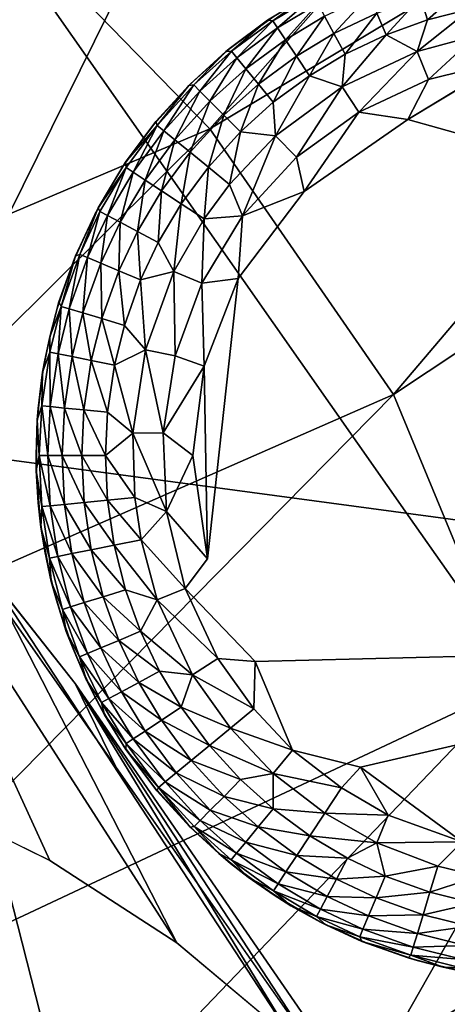
# Model space of a CAD drawing. Units: inches. Extents: x -15.2 to 13.7, y -15 to 15.
# Drawn here: x 9.8 to 10.1, y -12.1 to -11.4 of the extents above; entities that cross this region are included whole.
import ezdxf

# ---------------------------------------------------------------- set-up
doc = ezdxf.new("R2010")
doc.units = ezdxf.units.IN
doc.header["$MEASUREMENT"] = 0
for name, color, linetype in [('SEAT-FABRIC', 5, 'Continuous'), ('SEAT-GLIDE', 5, 'Continuous'), ('SEAT-LEG', 5, 'Continuous')]:
    doc.layers.add(name, color=color, linetype=linetype)

msp = doc.modelspace()

# ---------------------------------------------------------------- linework, layer by layer
at = {"layer": 'SEAT-FABRIC'}
for points in [[(9.72147, -10.89035, 13.41299), (10.05632, -10.93941, 13.40325), (9.67237, -11.71661, 13.98869)], [(9.90822, -11.48005, 15.62899), (10.39144, -10.9321, 15.0571), (9.73354, -11.30036, 15.71811)], [(10.53202, -11.10587, 14.89889), (10.39144, -10.9321, 15.0571), (9.90822, -11.48005, 15.62899)], [(9.67237, -11.71661, 13.98869), (10.05632, -10.93941, 13.40325), (10.25365, -11.79503, 13.96425)], [(10.05632, -10.93941, 13.40325), (10.29325, -10.97525, 13.39368), (10.25365, -11.79503, 13.96425)], [(10.04568, -11.67916, 15.50267), (10.53202, -11.10587, 14.89889), (9.90822, -11.48005, 15.62899)], [(10.62363, -11.29509, 14.70244), (10.53202, -11.10587, 14.89889), (10.04568, -11.67916, 15.50267)], [(9.90822, -11.48005, 15.62899), (9.73354, -11.30036, 15.71811), (9.27432, -11.74966, 16.32836)], [(10.13591, -11.89723, 15.34087), (10.62363, -11.29509, 14.70244), (10.04568, -11.67916, 15.50267)], [(9.44027, -11.94536, 16.2697), (9.90822, -11.48005, 15.62899), (9.27432, -11.74966, 16.32836)], [(10.04568, -11.67916, 15.50267), (9.90822, -11.48005, 15.62899), (9.44027, -11.94536, 16.2697)], [(9.5687, -12.16407, 16.17816), (10.04568, -11.67916, 15.50267), (9.44027, -11.94536, 16.2697)], [(10.13591, -11.89723, 15.34087), (10.04568, -11.67916, 15.50267), (9.5687, -12.16407, 16.17816)], [(9.28209, -12.40641, 14.67672), (9.67237, -11.71661, 13.98869), (9.8664, -12.47764, 14.65083)], [(9.67237, -11.71661, 13.98869), (10.25365, -11.79503, 13.96425), (9.8664, -12.47764, 14.65083)], [(10.25365, -11.79503, 13.96425), (10.08916, -12.41034, 14.54198), (9.8664, -12.47764, 14.65083)], [(9.65038, -12.40392, 16.05445), (10.13591, -11.89723, 15.34087), (9.5687, -12.16407, 16.17816)], [(10.17132, -12.09324, 15.18152), (10.13591, -11.89723, 15.34087), (9.65038, -12.40392, 16.05445)], [(9.67956, -12.61869, 15.92866), (10.17132, -12.09324, 15.18152), (9.65038, -12.40392, 16.05445)], [(10.17132, -12.09324, 15.18152), (9.67956, -12.61869, 15.92866), (9.89596, -12.62249, 15.4206)], [(9.89596, -12.62249, 15.4206), (10.11754, -12.38741, 15.05796), (10.17132, -12.09324, 15.18152)]]:
    msp.add_3dface(points, dxfattribs=at)
at = {"layer": 'SEAT-GLIDE'}
for points in [[(10.07122, -11.39837, -0.17651), (10.06601, -11.38148, -0.16183), (10.10018, -11.37276, -0.16183)], [(10.10371, -11.39007, -0.17651), (10.07122, -11.39837, -0.17651), (10.10018, -11.37276, -0.16183)], [(9.95902, -11.40435, -0.12339), (9.9555, -11.39905, -0.10243), (9.98611, -11.38069, -0.10243)], [(9.9555, -11.39905, -0.10243), (9.97768, -11.38261, -0.07874), (9.98611, -11.38069, -0.10243)], [(9.98913, -11.38629, -0.12339), (9.95902, -11.40435, -0.12339), (9.98611, -11.38069, -0.10243)], [(10.00119, -11.40865, -0.16183), (9.9942, -11.3957, -0.14368), (10.02772, -11.37971, -0.14368)], [(10.03338, -11.39329, -0.16183), (10.00119, -11.40865, -0.16183), (10.02772, -11.37971, -0.14368)], [(10.04019, -11.40959, -0.17651), (10.03338, -11.39329, -0.16183), (10.06601, -11.38148, -0.16183)], [(10.07122, -11.39837, -0.17651), (10.04019, -11.40959, -0.17651), (10.06601, -11.38148, -0.16183)], [(9.95155, -11.39865, -0.07906), (9.95648, -11.39554), (9.97768, -11.38261, -0.07874)], [(9.97768, -11.38261, -0.07874), (9.9555, -11.39905, -0.10243), (9.95155, -11.39865, -0.07906)], [(9.96493, -11.41326, -0.14368), (9.95902, -11.40435, -0.12339), (9.98913, -11.38629, -0.12339)], [(9.9942, -11.3957, -0.14368), (9.96493, -11.41326, -0.14368), (9.98913, -11.38629, -0.12339)], [(9.95648, -11.39554), (9.95155, -11.39865, -0.07906), (9.92377, -11.41941)], [(9.97307, -11.42552, -0.16183), (9.96493, -11.41326, -0.14368), (9.9942, -11.3957, -0.14368)], [(10.00119, -11.40865, -0.16183), (9.97307, -11.42552, -0.16183), (9.9942, -11.3957, -0.14368)], [(10.00958, -11.4242, -0.17651), (10.00119, -11.40865, -0.16183), (10.03338, -11.39329, -0.16183)], [(10.04019, -11.40959, -0.17651), (10.00958, -11.4242, -0.17651), (10.03338, -11.39329, -0.16183)], [(10.10779, -11.41012, -0.1876), (10.06354, -11.42217, -0.18764), (10.10371, -11.39007, -0.17651)], [(10.06354, -11.42217, -0.18764), (10.07122, -11.39837, -0.17651), (10.10371, -11.39007, -0.17651)], [(9.92037, -11.42202, -0.07892), (9.92377, -11.41941), (9.95155, -11.39865, -0.07906)], [(9.95155, -11.39865, -0.07906), (9.92454, -11.42187, -0.10243), (9.92037, -11.42202, -0.07892)], [(9.92454, -11.42187, -0.10243), (9.95155, -11.39865, -0.07906), (9.9555, -11.39905, -0.10243)], [(9.92856, -11.42681, -0.12339), (9.92454, -11.42187, -0.10243), (9.9555, -11.39905, -0.10243)], [(9.95902, -11.40435, -0.12339), (9.92856, -11.42681, -0.12339), (9.9555, -11.39905, -0.10243)], [(10.06354, -11.42217, -0.18764), (10.04019, -11.40959, -0.17651), (10.07122, -11.39837, -0.17651)], [(9.93532, -11.43509, -0.14368), (9.92856, -11.42681, -0.12339), (9.95902, -11.40435, -0.12339)], [(9.96493, -11.41326, -0.14368), (9.93532, -11.43509, -0.14368), (9.95902, -11.40435, -0.12339)], [(9.98284, -11.44024, -0.17651), (9.97307, -11.42552, -0.16183), (10.00119, -11.40865, -0.16183)], [(10.00958, -11.4242, -0.17651), (9.98284, -11.44024, -0.17651), (10.00119, -11.40865, -0.16183)], [(10.00749, -11.44858, -0.18764), (10.00958, -11.4242, -0.17651), (10.04019, -11.40959, -0.17651)], [(10.06354, -11.42217, -0.18764), (10.00749, -11.44858, -0.18764), (10.04019, -11.40959, -0.17651)], [(10.07199, -11.44313, -0.19455), (10.06354, -11.42217, -0.18764), (10.10779, -11.41012, -0.1876)], [(10.12941, -11.42897, -0.19456), (10.07199, -11.44313, -0.19455), (10.10779, -11.41012, -0.1876)], [(9.94462, -11.44649, -0.16183), (9.93532, -11.43509, -0.14368), (9.96493, -11.41326, -0.14368)], [(9.97307, -11.42552, -0.16183), (9.94462, -11.44649, -0.16183), (9.96493, -11.41326, -0.14368)], [(9.89255, -11.44751, -0.07933), (9.89353, -11.44667), (9.92037, -11.42202, -0.07892)], [(9.92037, -11.42202, -0.07892), (9.89637, -11.44723, -0.10243), (9.89255, -11.44751, -0.07933)], [(9.92377, -11.41941), (9.92037, -11.42202, -0.07892), (9.89353, -11.44667)], [(9.90085, -11.45174, -0.12339), (9.89637, -11.44723, -0.10243), (9.92454, -11.42187, -0.10243)], [(9.89637, -11.44723, -0.10243), (9.92037, -11.42202, -0.07892), (9.92454, -11.42187, -0.10243)], [(9.92856, -11.42681, -0.12339), (9.90085, -11.45174, -0.12339), (9.92454, -11.42187, -0.10243)], [(9.95579, -11.46018, -0.17651), (9.94462, -11.44649, -0.16183), (9.97307, -11.42552, -0.16183)], [(9.98284, -11.44024, -0.17651), (9.95579, -11.46018, -0.17651), (9.97307, -11.42552, -0.16183)], [(10.00749, -11.44858, -0.18764), (9.98284, -11.44024, -0.17651), (10.00958, -11.4242, -0.17651)], [(10.01974, -11.46757, -0.19455), (10.00749, -11.44858, -0.18764), (10.06354, -11.42217, -0.18764)], [(10.07199, -11.44313, -0.19455), (10.01974, -11.46757, -0.19455), (10.06354, -11.42217, -0.18764)], [(9.90838, -11.45933, -0.14368), (9.90085, -11.45174, -0.12339), (9.92856, -11.42681, -0.12339)], [(9.93532, -11.43509, -0.14368), (9.90838, -11.45933, -0.14368), (9.92856, -11.42681, -0.12339)], [(10.12941, -11.42897, -0.19456), (10.05657, -11.47307, -0.19685), (10.07199, -11.44313, -0.19455)], [(9.91874, -11.46978, -0.16183), (9.90838, -11.45933, -0.14368), (9.93532, -11.43509, -0.14368)], [(9.94462, -11.44649, -0.16183), (9.91874, -11.46978, -0.16183), (9.93532, -11.43509, -0.14368)], [(9.95737, -11.48534, -0.18764), (9.95579, -11.46018, -0.17651), (9.98284, -11.44024, -0.17651)], [(10.00749, -11.44858, -0.18764), (9.95737, -11.48534, -0.18764), (9.98284, -11.44024, -0.17651)], [(9.89353, -11.44667), (9.86792, -11.47467, -0.07863), (9.86626, -11.47691)], [(9.86792, -11.47467, -0.07863), (9.89353, -11.44667), (9.89255, -11.44751, -0.07933)], [(9.89255, -11.44751, -0.07933), (9.8689, -11.47748, -0.10243), (9.86792, -11.47467, -0.07863)], [(9.87383, -11.4815, -0.12339), (9.8689, -11.47748, -0.10243), (9.89637, -11.44723, -0.10243)], [(9.8689, -11.47748, -0.10243), (9.89255, -11.44751, -0.07933), (9.89637, -11.44723, -0.10243)], [(9.90085, -11.45174, -0.12339), (9.87383, -11.4815, -0.12339), (9.89637, -11.44723, -0.10243)], [(9.93118, -11.48233, -0.17651), (9.91874, -11.46978, -0.16183), (9.94462, -11.44649, -0.16183)], [(9.95579, -11.46018, -0.17651), (9.93118, -11.48233, -0.17651), (9.94462, -11.44649, -0.16183)], [(10.07199, -11.44313, -0.19455), (10.05657, -11.47307, -0.19685), (10.01974, -11.46757, -0.19455)], [(9.88211, -11.48827, -0.14368), (9.87383, -11.4815, -0.12339), (9.90085, -11.45174, -0.12339)], [(9.90838, -11.45933, -0.14368), (9.88211, -11.48827, -0.14368), (9.90085, -11.45174, -0.12339)], [(9.97327, -11.50131, -0.19453), (9.95737, -11.48534, -0.18764), (10.00749, -11.44858, -0.18764)], [(10.01974, -11.46757, -0.19455), (9.97327, -11.50131, -0.19453), (10.00749, -11.44858, -0.18764)], [(9.8935, -11.49758, -0.16183), (9.88211, -11.48827, -0.14368), (9.90838, -11.45933, -0.14368)], [(9.91874, -11.46978, -0.16183), (9.8935, -11.49758, -0.16183), (9.90838, -11.45933, -0.14368)], [(9.95737, -11.48534, -0.18764), (9.93118, -11.48233, -0.17651), (9.95579, -11.46018, -0.17651)], [(9.90718, -11.50876, -0.17651), (9.8935, -11.49758, -0.16183), (9.91874, -11.46978, -0.16183)], [(9.93118, -11.48233, -0.17651), (9.90718, -11.50876, -0.17651), (9.91874, -11.46978, -0.16183)], [(10.01974, -11.46757, -0.19455), (9.97896, -11.52707, -0.19685), (9.97327, -11.50131, -0.19453)], [(9.97896, -11.52707, -0.19685), (10.01974, -11.46757, -0.19455), (10.05657, -11.47307, -0.19685)], [(9.86626, -11.47691), (9.84519, -11.50517, -0.07904), (9.84239, -11.50963)], [(9.84519, -11.50517, -0.07904), (9.86626, -11.47691), (9.86792, -11.47467, -0.07863)], [(9.86792, -11.47467, -0.07863), (9.8689, -11.47748, -0.10243), (9.84519, -11.50517, -0.07904)], [(9.84564, -11.50905, -0.10243), (9.84519, -11.50517, -0.07904), (9.8689, -11.47748, -0.10243)], [(9.85095, -11.51256, -0.12339), (9.84564, -11.50905, -0.10243), (9.8689, -11.47748, -0.10243)], [(9.87383, -11.4815, -0.12339), (9.85095, -11.51256, -0.12339), (9.8689, -11.47748, -0.10243)], [(9.85986, -11.51846, -0.14368), (9.85095, -11.51256, -0.12339), (9.87383, -11.4815, -0.12339)], [(9.88211, -11.48827, -0.14368), (9.85986, -11.51846, -0.14368), (9.87383, -11.4815, -0.12339)], [(9.92303, -11.5217, -0.1876), (9.90718, -11.50876, -0.17651), (9.93118, -11.48233, -0.17651)], [(9.95737, -11.48534, -0.18764), (9.92303, -11.5217, -0.1876), (9.93118, -11.48233, -0.17651)], [(9.87213, -11.52658, -0.16183), (9.85986, -11.51846, -0.14368), (9.88211, -11.48827, -0.14368)], [(9.8935, -11.49758, -0.16183), (9.87213, -11.52658, -0.16183), (9.88211, -11.48827, -0.14368)], [(9.93284, -11.54523, -0.19455), (9.92303, -11.5217, -0.1876), (9.95737, -11.48534, -0.18764)], [(9.97327, -11.50131, -0.19453), (9.93284, -11.54523, -0.19455), (9.95737, -11.48534, -0.18764)], [(9.88686, -11.53634, -0.17651), (9.87213, -11.52658, -0.16183), (9.8935, -11.49758, -0.16183)], [(9.90718, -11.50876, -0.17651), (9.88686, -11.53634, -0.17651), (9.8935, -11.49758, -0.16183)], [(9.82459, -11.5394, -0.07945), (9.84239, -11.50963), (9.84519, -11.50517, -0.07904)], [(9.84519, -11.50517, -0.07904), (9.84564, -11.50905, -0.10243), (9.82459, -11.5394, -0.07945)], [(9.97327, -11.50131, -0.19453), (9.97896, -11.52707, -0.19685), (9.93284, -11.54523, -0.19455)], [(9.84239, -11.50963), (9.82459, -11.5394, -0.07945), (9.8222, -11.54424)], [(9.826, -11.54215, -0.10243), (9.82459, -11.5394, -0.07945), (9.84564, -11.50905, -0.10243)], [(9.83162, -11.54512, -0.12339), (9.826, -11.54215, -0.10243), (9.84564, -11.50905, -0.10243)], [(9.85095, -11.51256, -0.12339), (9.83162, -11.54512, -0.12339), (9.84564, -11.50905, -0.10243)], [(9.84107, -11.55012, -0.14368), (9.83162, -11.54512, -0.12339), (9.85095, -11.51256, -0.12339)], [(9.85986, -11.51846, -0.14368), (9.84107, -11.55012, -0.14368), (9.85095, -11.51256, -0.12339)], [(9.90392, -11.54763, -0.1876), (9.88686, -11.53634, -0.17651), (9.90718, -11.50876, -0.17651)], [(9.92303, -11.5217, -0.1876), (9.90392, -11.54763, -0.1876), (9.90718, -11.50876, -0.17651)], [(9.85408, -11.557, -0.16183), (9.84107, -11.55012, -0.14368), (9.85986, -11.51846, -0.14368)], [(9.87213, -11.52658, -0.16183), (9.85408, -11.557, -0.16183), (9.85986, -11.51846, -0.14368)], [(9.93284, -11.54523, -0.19455), (9.90392, -11.54763, -0.1876), (9.92303, -11.5217, -0.1876)], [(9.8697, -11.56526, -0.17651), (9.85408, -11.557, -0.16183), (9.87213, -11.52658, -0.16183)], [(9.88686, -11.53634, -0.17651), (9.8697, -11.56526, -0.17651), (9.87213, -11.52658, -0.16183)], [(9.92949, -11.59228, -0.19685), (9.93284, -11.54523, -0.19455), (9.97896, -11.52707, -0.19685)], [(9.88132, -11.58706, -0.18764), (9.8697, -11.56526, -0.17651), (9.88686, -11.53634, -0.17651)], [(9.90392, -11.54763, -0.1876), (9.88132, -11.58706, -0.18764), (9.88686, -11.53634, -0.17651)], [(9.80764, -11.57537, -0.07924), (9.8222, -11.54424), (9.82459, -11.5394, -0.07945)], [(9.82459, -11.5394, -0.07945), (9.81087, -11.57419, -0.10243), (9.80764, -11.57537, -0.07924)], [(9.81087, -11.57419, -0.10243), (9.82459, -11.5394, -0.07945), (9.826, -11.54215, -0.10243)], [(9.81674, -11.57664, -0.12339), (9.81087, -11.57419, -0.10243), (9.826, -11.54215, -0.10243)], [(9.83162, -11.54512, -0.12339), (9.81674, -11.57664, -0.12339), (9.826, -11.54215, -0.10243)], [(9.8222, -11.54424), (9.80764, -11.57537, -0.07924), (9.80586, -11.58014)], [(9.82661, -11.58076, -0.14368), (9.81674, -11.57664, -0.12339), (9.83162, -11.54512, -0.12339)], [(9.84107, -11.55012, -0.14368), (9.82661, -11.58076, -0.14368), (9.83162, -11.54512, -0.12339)], [(9.84018, -11.58643, -0.16183), (9.82661, -11.58076, -0.14368), (9.84107, -11.55012, -0.14368)], [(9.85408, -11.557, -0.16183), (9.84018, -11.58643, -0.16183), (9.84107, -11.55012, -0.14368)], [(9.90218, -11.59587, -0.19456), (9.88132, -11.58706, -0.18764), (9.90392, -11.54763, -0.1876)], [(9.93284, -11.54523, -0.19455), (9.90218, -11.59587, -0.19456), (9.90392, -11.54763, -0.1876)], [(9.93284, -11.54523, -0.19455), (9.92949, -11.59228, -0.19685), (9.90218, -11.59587, -0.19456)], [(9.85649, -11.59325, -0.17651), (9.84018, -11.58643, -0.16183), (9.85408, -11.557, -0.16183)], [(9.8697, -11.56526, -0.17651), (9.85649, -11.59325, -0.17651), (9.85408, -11.557, -0.16183)], [(9.88132, -11.58706, -0.18764), (9.85649, -11.59325, -0.17651), (9.8697, -11.56526, -0.17651)], [(9.80586, -11.58014), (9.79534, -11.60984, -0.07883), (9.79341, -11.61673)], [(9.80764, -11.57537, -0.07924), (9.79692, -11.61327, -0.10243), (9.79534, -11.60984, -0.07883)], [(9.79534, -11.60984, -0.07883), (9.80586, -11.58014), (9.80764, -11.57537, -0.07924)], [(9.80302, -11.61509, -0.12339), (9.79692, -11.61327, -0.10243), (9.81087, -11.57419, -0.10243)], [(9.79692, -11.61327, -0.10243), (9.80764, -11.57537, -0.07924), (9.81087, -11.57419, -0.10243)], [(9.81674, -11.57664, -0.12339), (9.80302, -11.61509, -0.12339), (9.81087, -11.57419, -0.10243)], [(9.81327, -11.61814, -0.14368), (9.80302, -11.61509, -0.12339), (9.81674, -11.57664, -0.12339)], [(9.82661, -11.58076, -0.14368), (9.81327, -11.61814, -0.14368), (9.81674, -11.57664, -0.12339)], [(9.82737, -11.62235, -0.16183), (9.81327, -11.61814, -0.14368), (9.82661, -11.58076, -0.14368)], [(9.84018, -11.58643, -0.16183), (9.82737, -11.62235, -0.16183), (9.82661, -11.58076, -0.14368)], [(9.8443, -11.6274, -0.17651), (9.82737, -11.62235, -0.16183), (9.84018, -11.58643, -0.16183)], [(9.85649, -11.59325, -0.17651), (9.8443, -11.6274, -0.17651), (9.84018, -11.58643, -0.16183)], [(9.88132, -11.58706, -0.18764), (9.86012, -11.64587, -0.18764), (9.85649, -11.59325, -0.17651)], [(9.88221, -11.65034, -0.19453), (9.86012, -11.64587, -0.18764), (9.88132, -11.58706, -0.18764)], [(9.90218, -11.59587, -0.19456), (9.88221, -11.65034, -0.19453), (9.88132, -11.58706, -0.18764)], [(9.86012, -11.64587, -0.18764), (9.8443, -11.6274, -0.17651), (9.85649, -11.59325, -0.17651)], [(9.90416, -11.6581, -0.19685), (9.90218, -11.59587, -0.19456), (9.92949, -11.59228, -0.19685)], [(9.92949, -11.59228, -0.19685), (9.90653, -11.80249, -0.19685), (9.90416, -11.6581, -0.19685)], [(9.90218, -11.59587, -0.19456), (9.90416, -11.6581, -0.19685), (9.88221, -11.65034, -0.19453)], [(9.78839, -11.63613, -0.07874), (9.79341, -11.61673), (9.79534, -11.60984, -0.07883)], [(9.79534, -11.60984, -0.07883), (9.79692, -11.61327, -0.10243), (9.78839, -11.63613, -0.07874)], [(9.79341, -11.61673), (9.78839, -11.63613, -0.07874), (9.78479, -11.65342)], [(9.7884, -11.6474, -0.10243), (9.78839, -11.63613, -0.07874), (9.79692, -11.61327, -0.10243)], [(9.79464, -11.64866, -0.12339), (9.7884, -11.6474, -0.10243), (9.79692, -11.61327, -0.10243)], [(9.80302, -11.61509, -0.12339), (9.79464, -11.64866, -0.12339), (9.79692, -11.61327, -0.10243)], [(9.80511, -11.65078, -0.14368), (9.79464, -11.64866, -0.12339), (9.80302, -11.61509, -0.12339)], [(9.81327, -11.61814, -0.14368), (9.80511, -11.65078, -0.14368), (9.80302, -11.61509, -0.12339)], [(9.81954, -11.6537, -0.16183), (9.80511, -11.65078, -0.14368), (9.81327, -11.61814, -0.14368)], [(9.82737, -11.62235, -0.16183), (9.81954, -11.6537, -0.16183), (9.81327, -11.61814, -0.14368)], [(9.83685, -11.65721, -0.17651), (9.81954, -11.6537, -0.16183), (9.82737, -11.62235, -0.16183)], [(9.8443, -11.6274, -0.17651), (9.83685, -11.65721, -0.17651), (9.82737, -11.62235, -0.16183)], [(9.86012, -11.64587, -0.18764), (9.83685, -11.65721, -0.17651), (9.8443, -11.6274, -0.17651)], [(9.78312, -11.6624, -0.07835), (9.78479, -11.65342), (9.78839, -11.63613, -0.07874)], [(9.78839, -11.63613, -0.07874), (9.7884, -11.6474, -0.10243), (9.78312, -11.6624, -0.07835)], [(9.7824, -11.68775, -0.10243), (9.78312, -11.6624, -0.07835), (9.7884, -11.6474, -0.10243)], [(9.78873, -11.68836, -0.12339), (9.7824, -11.68775, -0.10243), (9.7884, -11.6474, -0.10243)], [(9.79464, -11.64866, -0.12339), (9.78873, -11.68836, -0.12339), (9.7884, -11.6474, -0.10243)], [(9.86012, -11.64587, -0.18764), (9.85067, -11.70811, -0.18764), (9.83685, -11.65721, -0.17651)], [(9.87326, -11.70794, -0.19454), (9.85067, -11.70811, -0.18764), (9.86012, -11.64587, -0.18764)], [(9.88221, -11.65034, -0.19453), (9.87326, -11.70794, -0.19454), (9.86012, -11.64587, -0.18764)], [(9.78479, -11.65342), (9.78312, -11.6624, -0.07835), (9.77981, -11.68969)], [(9.79937, -11.68937, -0.14368), (9.78873, -11.68836, -0.12339), (9.79464, -11.64866, -0.12339)], [(9.80511, -11.65078, -0.14368), (9.79937, -11.68937, -0.14368), (9.79464, -11.64866, -0.12339)], [(9.81402, -11.69078, -0.16183), (9.79937, -11.68937, -0.14368), (9.80511, -11.65078, -0.14368)], [(9.81954, -11.6537, -0.16183), (9.81402, -11.69078, -0.16183), (9.80511, -11.65078, -0.14368)], [(9.83161, -11.69246, -0.17651), (9.81402, -11.69078, -0.16183), (9.81954, -11.6537, -0.16183)], [(9.83685, -11.65721, -0.17651), (9.83161, -11.69246, -0.17651), (9.81954, -11.6537, -0.16183)], [(9.88221, -11.65034, -0.19453), (9.90416, -11.6581, -0.19685), (9.87326, -11.70794, -0.19454)], [(9.85067, -11.70811, -0.18764), (9.83161, -11.69246, -0.17651), (9.83685, -11.65721, -0.17651)], [(9.89567, -11.7251, -0.19685), (9.87326, -11.70794, -0.19454), (9.90416, -11.6581, -0.19685)], [(9.90416, -11.6581, -0.19685), (9.90653, -11.80249, -0.19685), (9.89567, -11.7251, -0.19685)], [(9.77903, -11.69816, -0.07865), (9.77981, -11.68969), (9.78312, -11.6624, -0.07835)], [(9.78312, -11.6624, -0.07835), (9.7824, -11.68775, -0.10243), (9.77903, -11.69816, -0.07865)], [(9.77981, -11.68969), (9.77903, -11.69816, -0.07865), (9.77821, -11.72506)], [(9.78061, -11.72506, -0.10243), (9.77903, -11.69816, -0.07865), (9.7824, -11.68775, -0.10243)], [(9.78698, -11.72506, -0.12339), (9.78061, -11.72506, -0.10243), (9.7824, -11.68775, -0.10243)], [(9.78873, -11.68836, -0.12339), (9.78698, -11.72506, -0.12339), (9.7824, -11.68775, -0.10243)], [(9.79767, -11.72506, -0.14368), (9.78698, -11.72506, -0.12339), (9.78873, -11.68836, -0.12339)], [(9.79937, -11.68937, -0.14368), (9.79767, -11.72506, -0.14368), (9.78873, -11.68836, -0.12339)], [(9.81238, -11.72506, -0.16183), (9.79767, -11.72506, -0.14368), (9.79937, -11.68937, -0.14368)], [(9.81402, -11.69078, -0.16183), (9.81238, -11.72506, -0.16183), (9.79937, -11.68937, -0.14368)], [(9.83005, -11.72506, -0.17651), (9.81238, -11.72506, -0.16183), (9.81402, -11.69078, -0.16183)], [(9.83161, -11.69246, -0.17651), (9.83005, -11.72506, -0.17651), (9.81402, -11.69078, -0.16183)], [(9.77826, -11.73629, -0.07878), (9.77821, -11.72506), (9.77903, -11.69816, -0.07865)], [(9.77903, -11.69816, -0.07865), (9.78061, -11.72506, -0.10243), (9.77826, -11.73629, -0.07878)], [(9.85067, -11.70811, -0.18764), (9.83005, -11.72506, -0.17651), (9.83161, -11.69246, -0.17651)], [(9.85067, -11.70811, -0.18764), (9.85205, -11.75646, -0.1876), (9.83005, -11.72506, -0.17651)], [(9.87326, -11.70794, -0.19454), (9.87579, -11.76703, -0.19457), (9.85067, -11.70811, -0.18764)], [(9.87579, -11.76703, -0.19457), (9.85205, -11.75646, -0.1876), (9.85067, -11.70811, -0.18764)], [(9.87326, -11.70794, -0.19454), (9.89567, -11.7251, -0.19685), (9.87579, -11.76703, -0.19457)], [(9.77821, -11.72506), (9.77826, -11.73629, -0.07878), (9.77981, -11.76044)], [(9.78249, -11.76328, -0.10243), (9.77826, -11.73629, -0.07878), (9.78061, -11.72506, -0.10243)], [(9.78882, -11.76266, -0.12339), (9.78249, -11.76328, -0.10243), (9.78061, -11.72506, -0.10243)], [(9.78698, -11.72506, -0.12339), (9.78882, -11.76266, -0.12339), (9.78061, -11.72506, -0.10243)], [(9.79767, -11.72506, -0.14368), (9.79946, -11.76162, -0.14368), (9.78698, -11.72506, -0.12339)], [(9.79946, -11.76162, -0.14368), (9.78882, -11.76266, -0.12339), (9.78698, -11.72506, -0.12339)], [(9.8141, -11.76018, -0.16183), (9.79946, -11.76162, -0.14368), (9.79767, -11.72506, -0.14368)], [(9.81238, -11.72506, -0.16183), (9.8141, -11.76018, -0.16183), (9.79767, -11.72506, -0.14368)], [(9.83169, -11.75846, -0.17651), (9.8141, -11.76018, -0.16183), (9.81238, -11.72506, -0.16183)], [(9.83005, -11.72506, -0.17651), (9.83169, -11.75846, -0.17651), (9.81238, -11.72506, -0.16183)], [(9.85205, -11.75646, -0.1876), (9.83169, -11.75846, -0.17651), (9.83005, -11.72506, -0.17651)], [(9.90653, -11.80249, -0.19685), (9.87579, -11.76703, -0.19457), (9.89567, -11.7251, -0.19685)], [(9.78177, -11.77859, -0.07878), (9.77981, -11.76044), (9.77826, -11.73629, -0.07878)], [(9.77826, -11.73629, -0.07878), (9.78249, -11.76328, -0.10243), (9.78177, -11.77859, -0.07878)], [(9.85205, -11.75646, -0.1876), (9.85677, -11.78816, -0.1876), (9.83169, -11.75846, -0.17651)], [(9.87579, -11.76703, -0.19457), (9.85677, -11.78816, -0.1876), (9.85205, -11.75646, -0.1876)], [(9.77981, -11.76044), (9.78177, -11.77859, -0.07878), (9.78479, -11.7967)], [(9.78823, -11.80188, -0.10243), (9.78177, -11.77859, -0.07878), (9.78249, -11.76328, -0.10243)], [(9.78882, -11.76266, -0.12339), (9.79447, -11.80063, -0.12339), (9.78249, -11.76328, -0.10243)], [(9.79447, -11.80063, -0.12339), (9.78823, -11.80188, -0.10243), (9.78249, -11.76328, -0.10243)], [(9.79946, -11.76162, -0.14368), (9.80495, -11.79853, -0.14368), (9.78882, -11.76266, -0.12339)], [(9.80495, -11.79853, -0.14368), (9.79447, -11.80063, -0.12339), (9.78882, -11.76266, -0.12339)], [(9.8141, -11.76018, -0.16183), (9.81938, -11.79564, -0.16183), (9.79946, -11.76162, -0.14368)], [(9.81938, -11.79564, -0.16183), (9.80495, -11.79853, -0.14368), (9.79946, -11.76162, -0.14368)], [(9.83169, -11.75846, -0.17651), (9.8367, -11.79218, -0.17651), (9.8141, -11.76018, -0.16183)], [(9.8367, -11.79218, -0.17651), (9.81938, -11.79564, -0.16183), (9.8141, -11.76018, -0.16183)], [(9.85677, -11.78816, -0.1876), (9.8367, -11.79218, -0.17651), (9.83169, -11.75846, -0.17651)], [(9.87579, -11.76703, -0.19457), (9.88989, -11.82472, -0.19456), (9.85677, -11.78816, -0.1876)], [(9.87579, -11.76703, -0.19457), (9.90653, -11.80249, -0.19685), (9.88989, -11.82472, -0.19456)], [(9.78959, -11.81951, -0.07835), (9.78479, -11.7967), (9.78177, -11.77859, -0.07878)], [(9.78177, -11.77859, -0.07878), (9.78823, -11.80188, -0.10243), (9.78959, -11.81951, -0.07835)], [(9.8367, -11.79218, -0.17651), (9.84522, -11.82576, -0.17651), (9.81938, -11.79564, -0.16183)], [(9.85677, -11.78816, -0.1876), (9.86892, -11.83313, -0.18764), (9.8367, -11.79218, -0.17651)], [(9.86892, -11.83313, -0.18764), (9.84522, -11.82576, -0.17651), (9.8367, -11.79218, -0.17651)], [(9.88989, -11.82472, -0.19456), (9.86892, -11.83313, -0.18764), (9.85677, -11.78816, -0.1876)], [(9.78479, -11.7967), (9.78959, -11.81951, -0.07835), (9.79341, -11.83339)], [(9.79447, -11.80063, -0.12339), (9.80405, -11.83845, -0.12339), (9.78823, -11.80188, -0.10243)], [(9.79797, -11.84032, -0.10243), (9.78959, -11.81951, -0.07835), (9.78823, -11.80188, -0.10243)], [(9.80405, -11.83845, -0.12339), (9.79797, -11.84032, -0.10243), (9.78823, -11.80188, -0.10243)], [(9.80495, -11.79853, -0.14368), (9.81427, -11.8353, -0.14368), (9.79447, -11.80063, -0.12339)], [(9.81427, -11.8353, -0.14368), (9.80405, -11.83845, -0.12339), (9.79447, -11.80063, -0.12339)], [(9.81938, -11.79564, -0.16183), (9.82833, -11.83096, -0.16183), (9.80495, -11.79853, -0.14368)], [(9.82833, -11.83096, -0.16183), (9.81427, -11.8353, -0.14368), (9.80495, -11.79853, -0.14368)], [(9.84522, -11.82576, -0.17651), (9.82833, -11.83096, -0.16183), (9.81938, -11.79564, -0.16183)], [(9.78959, -11.81951, -0.07835), (9.79797, -11.84032, -0.10243), (9.8008, -11.85682, -0.0784)], [(9.8008, -11.85682, -0.0784), (9.79341, -11.83339), (9.78959, -11.81951, -0.07835)], [(9.82833, -11.83096, -0.16183), (9.84014, -11.86359, -0.16183), (9.81427, -11.8353, -0.14368)], [(9.84522, -11.82576, -0.17651), (9.85644, -11.85678, -0.17651), (9.82833, -11.83096, -0.16183)], [(9.85644, -11.85678, -0.17651), (9.84014, -11.86359, -0.16183), (9.82833, -11.83096, -0.16183)], [(9.86892, -11.83313, -0.18764), (9.85644, -11.85678, -0.17651), (9.84522, -11.82576, -0.17651)], [(9.88989, -11.82472, -0.19456), (9.91434, -11.87713, -0.19455), (9.86892, -11.83313, -0.18764)], [(9.88989, -11.82472, -0.19456), (9.94224, -11.87929, -0.19685), (9.91434, -11.87713, -0.19455)], [(9.79341, -11.83339), (9.8008, -11.85682, -0.0784), (9.80586, -11.86998)], [(9.80405, -11.83845, -0.12339), (9.8167, -11.87338, -0.12339), (9.79797, -11.84032, -0.10243)], [(9.81427, -11.8353, -0.14368), (9.82656, -11.86926, -0.14368), (9.80405, -11.83845, -0.12339)], [(9.82656, -11.86926, -0.14368), (9.8167, -11.87338, -0.12339), (9.80405, -11.83845, -0.12339)], [(9.84014, -11.86359, -0.16183), (9.82656, -11.86926, -0.14368), (9.81427, -11.8353, -0.14368)], [(9.86892, -11.83313, -0.18764), (9.89536, -11.8894, -0.18764), (9.85644, -11.85678, -0.17651)], [(9.91434, -11.87713, -0.19455), (9.89536, -11.8894, -0.18764), (9.86892, -11.83313, -0.18764)], [(9.81082, -11.87583, -0.10243), (9.8008, -11.85682, -0.0784), (9.79797, -11.84032, -0.10243)], [(9.8167, -11.87338, -0.12339), (9.81082, -11.87583, -0.10243), (9.79797, -11.84032, -0.10243)], [(9.81565, -11.89288, -0.07831), (9.80586, -11.86998), (9.8008, -11.85682, -0.0784)], [(9.8008, -11.85682, -0.0784), (9.81082, -11.87583, -0.10243), (9.81565, -11.89288, -0.07831)], [(9.85644, -11.85678, -0.17651), (9.8707, -11.88674, -0.17651), (9.84014, -11.86359, -0.16183)], [(9.89536, -11.8894, -0.18764), (9.8707, -11.88674, -0.17651), (9.85644, -11.85678, -0.17651)], [(9.84014, -11.86359, -0.16183), (9.85513, -11.89509, -0.16183), (9.82656, -11.86926, -0.14368)], [(9.8707, -11.88674, -0.17651), (9.85513, -11.89509, -0.16183), (9.84014, -11.86359, -0.16183)], [(9.80586, -11.86998), (9.81565, -11.89288, -0.07831), (9.8222, -11.90589)], [(9.8167, -11.87338, -0.12339), (9.83274, -11.90711, -0.12339), (9.81082, -11.87583, -0.10243)], [(9.82714, -11.91012, -0.10243), (9.81565, -11.89288, -0.07831), (9.81082, -11.87583, -0.10243)], [(9.83274, -11.90711, -0.12339), (9.82714, -11.91012, -0.10243), (9.81082, -11.87583, -0.10243)], [(9.82656, -11.86926, -0.14368), (9.84216, -11.90205, -0.14368), (9.8167, -11.87338, -0.12339)], [(9.84216, -11.90205, -0.14368), (9.83274, -11.90711, -0.12339), (9.8167, -11.87338, -0.12339)], [(9.85513, -11.89509, -0.16183), (9.84216, -11.90205, -0.14368), (9.82656, -11.86926, -0.14368)], [(9.91434, -11.87713, -0.19455), (9.94121, -11.91499, -0.19454), (9.89536, -11.8894, -0.18764)], [(9.91434, -11.87713, -0.19455), (9.94224, -11.87929, -0.19685), (9.94121, -11.91499, -0.19454)], [(9.94121, -11.91499, -0.19454), (9.94224, -11.87929, -0.19685), (9.97016, -11.94585, -0.19456)], [(9.8707, -11.88674, -0.17651), (9.88681, -11.9137, -0.17651), (9.85513, -11.89509, -0.16183)], [(9.89536, -11.8894, -0.18764), (9.88681, -11.9137, -0.17651), (9.8707, -11.88674, -0.17651)], [(9.89536, -11.8894, -0.18764), (9.92378, -11.92934, -0.1876), (9.88681, -11.9137, -0.17651)], [(9.94121, -11.91499, -0.19454), (9.92378, -11.92934, -0.1876), (9.89536, -11.8894, -0.18764)], [(9.82946, -11.91929, -0.07874), (9.8222, -11.90589), (9.81565, -11.89288, -0.07831)], [(9.81565, -11.89288, -0.07831), (9.82714, -11.91012, -0.10243), (9.82946, -11.91929, -0.07874)], [(9.85513, -11.89509, -0.16183), (9.87207, -11.92345, -0.16183), (9.84216, -11.90205, -0.14368)], [(9.88681, -11.9137, -0.17651), (9.87207, -11.92345, -0.16183), (9.85513, -11.89509, -0.16183)], [(9.84216, -11.90205, -0.14368), (9.8598, -11.93157, -0.14368), (9.83274, -11.90711, -0.12339)], [(9.87207, -11.92345, -0.16183), (9.8598, -11.93157, -0.14368), (9.84216, -11.90205, -0.14368)], [(9.8222, -11.90589), (9.82946, -11.91929, -0.07874), (9.84239, -11.9405)], [(9.83274, -11.90711, -0.12339), (9.85089, -11.93747, -0.12339), (9.82714, -11.91012, -0.10243)], [(9.84558, -11.94098, -0.10243), (9.82946, -11.91929, -0.07874), (9.82714, -11.91012, -0.10243)], [(9.85089, -11.93747, -0.12339), (9.84558, -11.94098, -0.10243), (9.82714, -11.91012, -0.10243)], [(9.8598, -11.93157, -0.14368), (9.85089, -11.93747, -0.12339), (9.83274, -11.90711, -0.12339)], [(9.84551, -11.94544, -0.07911), (9.84239, -11.9405), (9.82946, -11.91929, -0.07874)], [(9.82946, -11.91929, -0.07874), (9.84558, -11.94098, -0.10243), (9.84551, -11.94544, -0.07911)], [(9.88681, -11.9137, -0.17651), (9.90798, -11.94234, -0.17651), (9.87207, -11.92345, -0.16183)], [(9.92378, -11.92934, -0.1876), (9.90798, -11.94234, -0.17651), (9.88681, -11.9137, -0.17651)], [(9.94121, -11.91499, -0.19454), (9.97016, -11.94585, -0.19456), (9.92378, -11.92934, -0.1876)], [(9.87207, -11.92345, -0.16183), (9.89434, -11.95357, -0.16183), (9.8598, -11.93157, -0.14368)], [(9.90798, -11.94234, -0.17651), (9.89434, -11.95357, -0.16183), (9.87207, -11.92345, -0.16183)], [(9.8598, -11.93157, -0.14368), (9.88298, -11.96292, -0.14368), (9.85089, -11.93747, -0.12339)], [(9.89434, -11.95357, -0.16183), (9.88298, -11.96292, -0.14368), (9.8598, -11.93157, -0.14368)], [(9.92378, -11.92934, -0.1876), (9.95571, -11.96327, -0.18764), (9.90798, -11.94234, -0.17651)], [(9.97016, -11.94585, -0.19456), (9.95571, -11.96327, -0.18764), (9.92378, -11.92934, -0.1876)], [(9.84239, -11.9405), (9.84551, -11.94544, -0.07911), (9.86626, -11.97321)], [(9.86982, -11.97376, -0.10243), (9.84551, -11.94544, -0.07911), (9.84558, -11.94098, -0.10243)], [(9.85089, -11.93747, -0.12339), (9.87473, -11.96972, -0.12339), (9.84558, -11.94098, -0.10243)], [(9.87473, -11.96972, -0.12339), (9.86982, -11.97376, -0.10243), (9.84558, -11.94098, -0.10243)], [(9.88298, -11.96292, -0.14368), (9.87473, -11.96972, -0.12339), (9.85089, -11.93747, -0.12339)], [(9.90798, -11.94234, -0.17651), (9.93134, -11.96795, -0.17651), (9.89434, -11.95357, -0.16183)], [(9.95571, -11.96327, -0.18764), (9.93134, -11.96795, -0.17651), (9.90798, -11.94234, -0.17651)], [(9.86861, -11.97628, -0.07869), (9.86626, -11.97321), (9.84551, -11.94544, -0.07911)], [(9.84551, -11.94544, -0.07911), (9.86982, -11.97376, -0.10243), (9.86861, -11.97628, -0.07869)], [(9.97016, -11.94585, -0.19456), (10.00695, -11.97422, -0.19454), (9.95571, -11.96327, -0.18764)], [(9.97016, -11.94585, -0.19456), (10.02099, -11.95864, -0.19685), (10.00695, -11.97422, -0.19454)], [(9.89434, -11.95357, -0.16183), (9.9189, -11.9805, -0.16183), (9.88298, -11.96292, -0.14368)], [(9.93134, -11.96795, -0.17651), (9.9189, -11.9805, -0.16183), (9.89434, -11.95357, -0.16183)], [(9.88298, -11.96292, -0.14368), (9.90855, -11.99096, -0.14368), (9.87473, -11.96972, -0.12339)], [(9.9189, -11.9805, -0.16183), (9.90855, -11.99096, -0.14368), (9.88298, -11.96292, -0.14368)], [(9.95571, -11.96327, -0.18764), (9.95561, -11.98979, -0.17651), (9.93134, -11.96795, -0.17651)], [(9.95571, -11.96327, -0.18764), (9.99449, -11.99305, -0.1876), (9.95561, -11.98979, -0.17651)], [(10.00695, -11.97422, -0.19454), (9.99449, -11.99305, -0.1876), (9.95571, -11.96327, -0.18764)], [(10.00695, -11.97422, -0.19454), (10.02099, -11.95864, -0.19685), (10.04193, -11.99448, -0.19454)], [(10.04193, -11.99448, -0.19454), (10.02099, -11.95864, -0.19685), (10.09725, -12.01468, -0.19457)], [(9.87473, -11.96972, -0.12339), (9.90103, -11.99855, -0.12339), (9.86982, -11.97376, -0.10243)], [(9.90855, -11.99096, -0.14368), (9.90103, -11.99855, -0.12339), (9.87473, -11.96972, -0.12339)], [(9.93134, -11.96795, -0.17651), (9.95561, -11.98979, -0.17651), (9.9189, -11.9805, -0.16183)], [(9.86626, -11.97321), (9.86861, -11.97628, -0.07869), (9.89353, -12.00345)], [(9.86861, -11.97628, -0.07869), (9.86982, -11.97376, -0.10243), (9.89344, -12.00351, -0.07936)], [(9.89344, -12.00351, -0.07936), (9.89353, -12.00345), (9.86861, -11.97628, -0.07869)], [(9.90103, -11.99855, -0.12339), (9.89655, -12.00307, -0.10243), (9.86982, -11.97376, -0.10243)], [(9.89655, -12.00307, -0.10243), (9.89344, -12.00351, -0.07936), (9.86982, -11.97376, -0.10243)], [(10.00695, -11.97422, -0.19454), (10.04193, -11.99448, -0.19454), (9.99449, -11.99305, -0.1876)], [(9.9189, -11.9805, -0.16183), (9.94443, -12.00347, -0.16183), (9.90855, -11.99096, -0.14368)], [(9.95561, -11.98979, -0.17651), (9.94443, -12.00347, -0.16183), (9.9189, -11.9805, -0.16183)], [(9.90855, -11.99096, -0.14368), (9.93512, -12.01487, -0.14368), (9.90103, -11.99855, -0.12339)], [(9.94443, -12.00347, -0.16183), (9.93512, -12.01487, -0.14368), (9.90855, -11.99096, -0.14368)], [(9.95561, -11.98979, -0.17651), (9.98319, -12.01011, -0.17651), (9.94443, -12.00347, -0.16183)], [(9.99449, -11.99305, -0.1876), (9.98319, -12.01011, -0.17651), (9.95561, -11.98979, -0.17651)], [(9.99449, -11.99305, -0.1876), (10.03341, -12.01541, -0.18763), (9.98319, -12.01011, -0.17651)], [(10.04193, -11.99448, -0.19454), (10.03341, -12.01541, -0.18763), (9.99449, -11.99305, -0.1876)], [(9.90103, -11.99855, -0.12339), (9.92836, -12.02315, -0.12339), (9.89655, -12.00307, -0.10243)], [(9.93512, -12.01487, -0.14368), (9.92836, -12.02315, -0.12339), (9.90103, -11.99855, -0.12339)], [(10.04193, -11.99448, -0.19454), (10.09725, -12.01468, -0.19457), (10.03341, -12.01541, -0.18763)], [(9.89344, -12.00351, -0.07936), (9.89655, -12.00307, -0.10243), (9.91493, -12.02332, -0.07874)], [(9.91493, -12.02332, -0.07874), (9.89353, -12.00345), (9.89344, -12.00351, -0.07936)], [(9.89353, -12.00345), (9.91493, -12.02332, -0.07874), (9.92377, -12.03071)], [(9.92836, -12.02315, -0.12339), (9.92433, -12.02807, -0.10243), (9.89655, -12.00307, -0.10243)], [(9.92433, -12.02807, -0.10243), (9.91493, -12.02332, -0.07874), (9.89655, -12.00307, -0.10243)], [(9.94443, -12.00347, -0.16183), (9.97344, -12.02485, -0.16183), (9.93512, -12.01487, -0.14368)], [(9.98319, -12.01011, -0.17651), (9.97344, -12.02485, -0.16183), (9.94443, -12.00347, -0.16183)], [(9.93512, -12.01487, -0.14368), (9.96531, -12.03711, -0.14368), (9.92836, -12.02315, -0.12339)], [(9.97344, -12.02485, -0.16183), (9.96531, -12.03711, -0.14368), (9.93512, -12.01487, -0.14368)], [(9.98319, -12.01011, -0.17651), (10.01146, -12.02693, -0.17651), (9.97344, -12.02485, -0.16183)], [(10.03341, -12.01541, -0.18763), (10.01146, -12.02693, -0.17651), (9.98319, -12.01011, -0.17651)], [(10.03341, -12.01541, -0.18763), (10.03963, -12.0403, -0.17651), (10.01146, -12.02693, -0.17651)], [(10.09725, -12.01468, -0.19457), (10.07899, -12.03274, -0.1876), (10.03341, -12.01541, -0.18763)], [(10.03341, -12.01541, -0.18763), (10.07899, -12.03274, -0.1876), (10.03963, -12.0403, -0.17651)], [(10.09725, -12.01468, -0.19457), (10.10988, -12.04042, -0.1876), (10.07899, -12.03274, -0.1876)], [(9.93699, -12.04111, -0.07843), (9.92377, -12.03071), (9.91493, -12.02332, -0.07874)], [(9.91493, -12.02332, -0.07874), (9.92433, -12.02807, -0.10243), (9.93699, -12.04111, -0.07843)], [(9.92836, -12.02315, -0.12339), (9.95941, -12.04603, -0.12339), (9.92433, -12.02807, -0.10243)], [(9.96531, -12.03711, -0.14368), (9.95941, -12.04603, -0.12339), (9.92836, -12.02315, -0.12339)], [(9.92377, -12.03071), (9.93699, -12.04111, -0.07843), (9.95648, -12.05459)], [(9.9559, -12.05133, -0.10243), (9.93699, -12.04111, -0.07843), (9.92433, -12.02807, -0.10243)], [(9.95941, -12.04603, -0.12339), (9.9559, -12.05133, -0.10243), (9.92433, -12.02807, -0.10243)], [(9.97344, -12.02485, -0.16183), (10.00317, -12.04253, -0.16183), (9.96531, -12.03711, -0.14368)], [(10.01146, -12.02693, -0.17651), (10.00317, -12.04253, -0.16183), (9.97344, -12.02485, -0.16183)], [(10.01146, -12.02693, -0.17651), (10.03963, -12.0403, -0.17651), (10.00317, -12.04253, -0.16183)], [(9.96531, -12.03711, -0.14368), (9.99626, -12.05553, -0.14368), (9.95941, -12.04603, -0.12339)], [(10.00317, -12.04253, -0.16183), (9.99626, -12.05553, -0.14368), (9.96531, -12.03711, -0.14368)], [(10.07899, -12.03274, -0.1876), (10.07308, -12.05232, -0.17651), (10.03963, -12.0403, -0.17651)], [(10.07899, -12.03274, -0.1876), (10.10988, -12.04042, -0.1876), (10.07308, -12.05232, -0.17651)], [(9.96905, -12.0626, -0.07833), (9.95648, -12.05459), (9.93699, -12.04111, -0.07843)], [(9.93699, -12.04111, -0.07843), (9.9559, -12.05133, -0.10243), (9.96905, -12.0626, -0.07833)], [(9.95941, -12.04603, -0.12339), (9.99124, -12.06496, -0.12339), (9.9559, -12.05133, -0.10243)], [(9.99626, -12.05553, -0.14368), (9.99124, -12.06496, -0.12339), (9.95941, -12.04603, -0.12339)], [(10.00317, -12.04253, -0.16183), (10.03279, -12.05659, -0.16183), (9.99626, -12.05553, -0.14368)], [(10.03963, -12.0403, -0.17651), (10.03279, -12.05659, -0.16183), (10.00317, -12.04253, -0.16183)], [(10.03963, -12.0403, -0.17651), (10.07308, -12.05232, -0.17651), (10.03279, -12.05659, -0.16183)], [(10.10988, -12.04042, -0.1876), (10.10593, -12.06049, -0.17651), (10.07308, -12.05232, -0.17651)], [(9.98825, -12.07058, -0.10243), (9.96905, -12.0626, -0.07833), (9.9559, -12.05133, -0.10243)], [(9.99124, -12.06496, -0.12339), (9.98825, -12.07058, -0.10243), (9.9559, -12.05133, -0.10243)], [(10.07308, -12.05232, -0.17651), (10.06797, -12.06924, -0.16183), (10.03279, -12.05659, -0.16183)], [(10.07308, -12.05232, -0.17651), (10.10593, -12.06049, -0.17651), (10.06797, -12.06924, -0.16183)], [(9.95648, -12.05459), (9.96905, -12.0626, -0.07833), (9.99109, -12.07478)], [(9.99626, -12.05553, -0.14368), (10.0271, -12.07016, -0.14368), (9.99124, -12.06496, -0.12339)], [(10.03279, -12.05659, -0.16183), (10.0271, -12.07016, -0.14368), (9.99626, -12.05553, -0.14368)], [(10.03279, -12.05659, -0.16183), (10.06797, -12.06924, -0.16183), (10.0271, -12.07016, -0.14368)], [(10.10593, -12.06049, -0.17651), (10.10252, -12.07783, -0.16183), (10.06797, -12.06924, -0.16183)], [(9.99523, -12.07689, -0.07874), (9.99109, -12.07478), (9.96905, -12.0626, -0.07833)], [(9.96905, -12.0626, -0.07833), (9.98825, -12.07058, -0.10243), (9.99523, -12.07689, -0.07874)], [(9.99124, -12.06496, -0.12339), (10.02296, -12.08002, -0.12339), (9.98825, -12.07058, -0.10243)], [(10.0271, -12.07016, -0.14368), (10.02296, -12.08002, -0.12339), (9.99124, -12.06496, -0.12339)], [(10.0205, -12.08588, -0.10243), (9.99523, -12.07689, -0.07874), (9.98825, -12.07058, -0.10243)], [(10.02296, -12.08002, -0.12339), (10.0205, -12.08588, -0.10243), (9.98825, -12.07058, -0.10243)], [(9.99109, -12.07478), (10.02211, -12.08929, -0.07918), (10.02699, -12.09112)], [(10.02211, -12.08929, -0.07918), (9.99109, -12.07478), (9.99523, -12.07689, -0.07874)], [(10.0271, -12.07016, -0.14368), (10.06371, -12.08332, -0.14368), (10.02296, -12.08002, -0.12339)], [(10.06797, -12.06924, -0.16183), (10.06371, -12.08332, -0.14368), (10.0271, -12.07016, -0.14368)], [(10.06797, -12.06924, -0.16183), (10.10252, -12.07783, -0.16183), (10.06371, -12.08332, -0.14368)], [(9.99523, -12.07689, -0.07874), (10.0205, -12.08588, -0.10243), (10.02211, -12.08929, -0.07918)], [(10.02296, -12.08002, -0.12339), (10.06062, -12.09356, -0.12339), (10.0205, -12.08588, -0.10243)], [(10.06371, -12.08332, -0.14368), (10.06062, -12.09356, -0.12339), (10.02296, -12.08002, -0.12339)], [(10.10252, -12.07783, -0.16183), (10.09968, -12.09227, -0.14368), (10.06371, -12.08332, -0.14368)], [(10.06062, -12.09356, -0.12339), (10.05878, -12.09965, -0.10243), (10.0205, -12.08588, -0.10243)], [(10.05878, -12.09965, -0.10243), (10.02211, -12.08929, -0.07918), (10.0205, -12.08588, -0.10243)], [(10.05673, -12.10164, -0.07883), (10.02699, -12.09112), (10.02211, -12.08929, -0.07918)], [(10.02211, -12.08929, -0.07918), (10.05878, -12.09965, -0.10243), (10.05673, -12.10164, -0.07883)], [(10.06371, -12.08332, -0.14368), (10.09968, -12.09227, -0.14368), (10.06062, -12.09356, -0.12339)], [(10.02699, -12.09112), (10.05673, -12.10164, -0.07883), (10.06358, -12.10357)], [(10.06062, -12.09356, -0.12339), (10.09762, -12.10276, -0.12339), (10.05878, -12.09965, -0.10243)], [(10.09968, -12.09227, -0.14368), (10.09762, -12.10276, -0.12339), (10.06062, -12.09356, -0.12339)], [(10.05673, -12.10164, -0.07883), (10.05878, -12.09965, -0.10243), (10.08298, -12.10858, -0.07874)], [(10.08298, -12.10858, -0.07874), (10.06358, -12.10357), (10.05673, -12.10164, -0.07883)], [(10.09762, -12.10276, -0.12339), (10.09639, -12.109, -0.10243), (10.05878, -12.09965, -0.10243)], [(10.09639, -12.109, -0.10243), (10.08298, -12.10858, -0.07874), (10.05878, -12.09965, -0.10243)], [(10.06358, -12.10357), (10.08298, -12.10858, -0.07874), (10.10028, -12.11219)], [(10.10936, -12.11387, -0.07846), (10.10028, -12.11219), (10.08298, -12.10858, -0.07874)], [(10.08298, -12.10858, -0.07874), (10.09639, -12.109, -0.10243), (10.10936, -12.11387, -0.07846)]]:
    msp.add_3dface(points, dxfattribs=at)
for points, invisible_edges in [([(10.05657, -11.47307, -0.19685), (10.12941, -11.42897, -0.19456), (10.13321, -11.45189, -0.19685)], 12), ([(10.13321, -11.45189, -0.19685), (10.40286, -11.57073, -0.19685), (10.05657, -11.47307, -0.19685)], 12), ([(9.97896, -11.52707, -0.19685), (10.05657, -11.47307, -0.19685), (10.40286, -11.57073, -0.19685)], 12), ([(9.97896, -11.52707, -0.19685), (10.40286, -11.57073, -0.19685), (9.90653, -11.80249, -0.19685)], 15), ([(9.90653, -11.80249, -0.19685), (9.92949, -11.59228, -0.19685), (9.97896, -11.52707, -0.19685)], 12), ([(9.90653, -11.80249, -0.19685), (10.40286, -11.57073, -0.19685), (10.4099, -11.86776, -0.19685)], 15), ([(9.94224, -11.87929, -0.19685), (9.88989, -11.82472, -0.19456), (9.90653, -11.80249, -0.19685)], 12), ([(9.94224, -11.87929, -0.19685), (9.90653, -11.80249, -0.19685), (10.4099, -11.86776, -0.19685)], 3), ([(10.4099, -11.86776, -0.19685), (10.02099, -11.95864, -0.19685), (9.94224, -11.87929, -0.19685)], 2), ([(10.02099, -11.95864, -0.19685), (10.4099, -11.86776, -0.19685), (10.12153, -11.99687, -0.19685)], 12), ([(10.02099, -11.95864, -0.19685), (9.97016, -11.94585, -0.19456), (9.94224, -11.87929, -0.19685)], 12), ([(10.12153, -11.99687, -0.19685), (10.09725, -12.01468, -0.19457), (10.02099, -11.95864, -0.19685)], 12)]:
    msp.add_3dface(points, dxfattribs=dict(at, invisible_edges=invisible_edges))
at = {"layer": 'SEAT-LEG'}
for points, invisible_edges in [([(9.32937, -10.73038, 5.85989), (10.06155, -11.77669, 2.37393), (9.4301, -10.0136, 5.65236)], 14), ([(10.63447, -11.47612), (10.6594, -11.13617), (9.4301, -10.0136, 5.65236)], 14), ([(10.06155, -11.77669, 2.37393), (10.60334, -11.90047), (9.4301, -10.0136, 5.65236)], 15), ([(10.62825, -11.56093), (10.63447, -11.47612), (9.4301, -10.0136, 5.65236)], 14), ([(10.61579, -11.73083), (10.62202, -11.64581), (9.4301, -10.0136, 5.65236)], 14), ([(10.62202, -11.64581), (10.62825, -11.56093), (9.4301, -10.0136, 5.65236)], 14), ([(10.60953, -11.81607), (10.61579, -11.73083), (9.4301, -10.0136, 5.65236)], 14), ([(10.60334, -11.90047), (10.60953, -11.81607), (9.4301, -10.0136, 5.65236)], 14), ([(10.06155, -11.77669, 2.37393), (9.32937, -10.73038, 5.85989), (9.25239, -11.12177, 4.37968)], 14), ([(9.25239, -11.12177, 4.37968), (9.39882, -11.33104, 3.68248), (10.06155, -11.77669, 2.37393)], 14), ([(10.63447, -11.47612), (10.03213, -11.29523), (10.40398, -11.28136)], 15), ([(10.48912, -11.93562), (9.93258, -11.34412), (10.03213, -11.29523)], 13), ([(10.63447, -11.47612), (10.48912, -11.93562), (10.03213, -11.29523)], 15), ([(9.39882, -11.33104, 3.68248), (9.54526, -11.5403, 2.98529), (10.06155, -11.77669, 2.37393)], 14), ([(9.68625, -11.97862), (9.93258, -11.34412), (9.7884, -12.02846)], 3), ([(9.93258, -11.34412), (9.68625, -11.97862), (9.82729, -11.37863)], 3), ([(9.88368, -12.09042), (9.7884, -12.02846), (9.93258, -11.34412)], 14), ([(9.93258, -11.34412), (9.97081, -12.1634), (9.88368, -12.09042)], 13), ([(10.46319, -12.476, 0), (10.11608, -12.33762), (9.93258, -11.34412)], 15), ([(10.04863, -12.24623), (9.97081, -12.1634), (9.93258, -11.34412)], 14), ([(10.04863, -12.24623), (9.93258, -11.34412), (10.11608, -12.33762)], 3), ([(10.48912, -11.93562), (10.46319, -12.476, 0), (9.93258, -11.34412)], 15), ([(9.71918, -11.39822), (9.82729, -11.37863), (9.68625, -11.97862)], 14), ([(9.51456, -11.47726, 2.81678), (9.80743, -11.89578, 1.42241), (9.69169, -11.74956, 2.2881)], 1), ([(9.80743, -11.89578, 1.42241), (9.51456, -11.47726, 2.81678), (9.7394, -11.80945, 1.38069)], 1), ([(9.54526, -11.5403, 2.98529), (9.69169, -11.74956, 2.2881), (10.06155, -11.77669, 2.37393)], 14), ([(9.68625, -11.97862), (9.7884, -12.02846), (9.55271, -11.66152, 1.29456)], 2), ([(9.65032, -11.72681, 1.33575), (9.55271, -11.66152, 1.29456), (9.7884, -12.02846)], 2), ([(9.69169, -11.74956, 2.2881), (9.83813, -11.95882, 1.59092), (10.06155, -11.77669, 2.37393)], 14), ([(9.83813, -11.95882, 1.59092), (9.98456, -12.16808, 0.89373), (10.06155, -11.77669, 2.37393)], 14), ([(10.56016, -12.48922), (10.06155, -11.77669, 2.37393), (9.98456, -12.16808, 0.89373)], 14), ([(10.59086, -12.07069, 0), (10.60334, -11.90047), (10.06155, -11.77669, 2.37393)], 14), ([(10.56016, -12.48922), (10.59086, -12.07069, 0), (10.06155, -11.77669, 2.37393)], 2)]:
    msp.add_3dface(points, dxfattribs=dict(at, invisible_edges=invisible_edges))
for points in [[(9.7394, -11.80945, 1.38069), (9.65032, -11.72681, 1.33575), (9.88368, -12.09042)], [(9.7884, -12.02846), (9.88368, -12.09042), (9.65032, -11.72681, 1.33575)], [(9.83813, -11.95882, 1.59092), (9.69169, -11.74956, 2.2881), (9.80743, -11.89578, 1.42241)], [(9.80743, -11.89578, 1.42241), (9.7394, -11.80945, 1.38069), (9.97081, -12.1634)], [(9.88368, -12.09042), (9.97081, -12.1634), (9.7394, -11.80945, 1.38069)], [(9.97081, -12.1634), (10.04863, -12.24623), (9.80743, -11.89578, 1.42241)], [(9.80743, -11.89578, 1.42241), (10.04863, -12.24623), (9.98456, -12.16808, 0.89373)], [(9.98456, -12.16808, 0.89373), (9.83813, -11.95882, 1.59092), (9.80743, -11.89578, 1.42241)]]:
    msp.add_3dface(points, dxfattribs=at)

doc.saveas('drawing.dxf')
